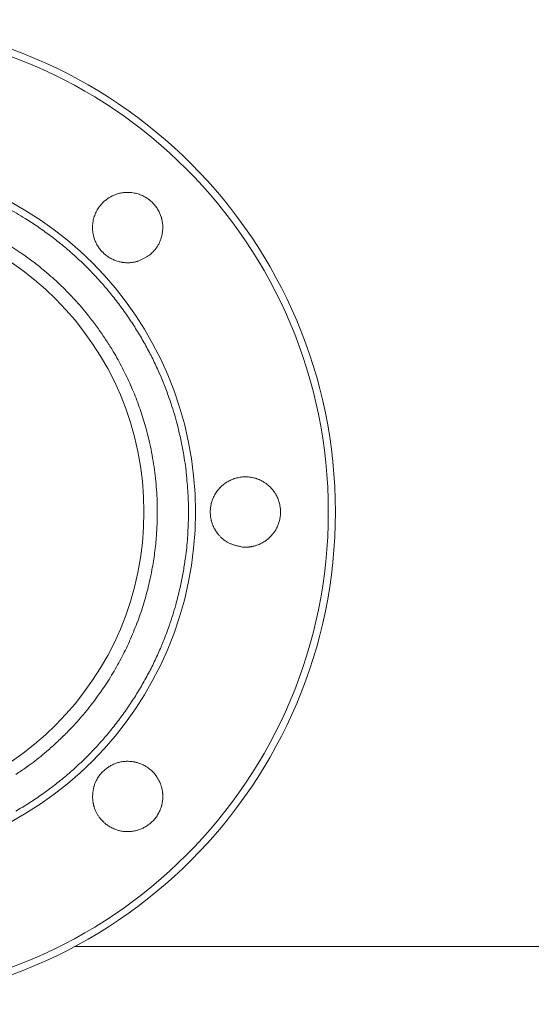
# Model space of a CAD drawing. Units: millimetres. Extents: x -1136 to 697, y -762 to 1917.
# Drawn here: x -73 to -55, y 1069 to 1104 of the extents above; entities that cross this region are included whole.
import ezdxf

# ---------------------------------------------------------------- set-up
doc = ezdxf.new("R2010")
doc.units = ezdxf.units.MM
doc.header["$LTSCALE"] = 50.8
doc.layers.get('0').update_dxf_attribs({"lineweight": 0})

# ---------------------------------------------------------------- blocks, each defined once
blk = doc.blocks.new('グループ-3')
at = {"color": 30, "linetype": 'Continuous', "lineweight": 0}
blk.add_line((340.803, 491.009), (165.435, 491.009), dxfattribs=at)
at = {"color": 30, "linetype": 'Continuous', "lineweight": 0, "flags": 128}
for points in [[(162.978, 517.295, -0.018496), (163.602, 516.941), (163.684, 516.89, -0.010935), (164.128, 516.602, -0.010989), (164.559, 516.294), (164.561, 516.293, -0.010917), (164.981, 515.965, -0.010874), (165.386, 515.618, -0.01086), (165.777, 515.255, -0.010855), (166.151, 514.874, -0.010833), (166.508, 514.478, -0.010829), (166.847, 514.067, -0.010842), (167.169, 513.642), (167.17, 513.64, -0.010887), (167.47, 513.205), (167.471, 513.203, -0.010677), (167.749, 512.76, -0.010633), (168.008, 512.306, -0.010619), (168.246, 511.842), (168.247, 511.841, -0.010627), (168.465, 511.369), (168.467, 511.364, -0.010582), (168.661, 510.893, -0.010225), (168.835, 510.414), (168.874, 510.299, -0.020387), (169.088, 509.579), (169.119, 509.454, -0.010207), (169.23, 508.972, -0.009985), (169.322, 508.485), (169.341, 508.372, -0.019248), (169.431, 507.668, -0.009619), (169.48, 506.961, -0.019289), (169.489, 506.252, -0.009632), (169.457, 505.543, -0.019239), (169.383, 504.838), (169.367, 504.728, -0.009647), (169.289, 504.248, -0.010187), (169.192, 503.772), (169.191, 503.765, -0.010198), (169.071, 503.279), (169.038, 503.157, -0.020395), (168.814, 502.44), (168.757, 502.28, -0.014315), (168.534, 501.71), (168.517, 501.669, -0.010634), (168.303, 501.193, -0.010618), (168.069, 500.726, -0.01062), (167.815, 500.27, -0.010651), (167.543, 499.824), (167.541, 499.823, -0.010843), (167.247, 499.386), (167.246, 499.384, -0.010852), (166.93, 498.955), (166.929, 498.955, -0.010842), (166.594, 498.54, -0.010849), (166.241, 498.14, -0.010889), (165.872, 497.756, -0.010879), (165.485, 497.389, -0.010849), (165.084, 497.038, -0.010842), (164.667, 496.705), (164.666, 496.705, -0.010856), (164.237, 496.391), (164.235, 496.39, -0.010822), (163.797, 496.098), (163.796, 496.097, -0.010643), (163.349, 495.827, -0.01062)], [(168.131, 515.613), (168.1, 515.592, -0.00168), (168.055, 515.563), (168.055, 515.563, -0.002978), (168.009, 515.535), (168.009, 515.535, -0.004356), (167.963, 515.507), (167.963, 515.507, -0.005745), (167.916, 515.48), (167.916, 515.48, -0.007144), (167.869, 515.455, -0.008549), (167.822, 515.43, -0.009933), (167.773, 515.408, -0.011288), (167.723, 515.388), (167.723, 515.388, -0.012584), (167.673, 515.37), (167.67, 515.369, -0.014648), (167.62, 515.354), (167.618, 515.354, -0.01165), (167.572, 515.343, -0.011259), (167.525, 515.334), (167.525, 515.334, -0.010922), (167.478, 515.327), (167.478, 515.327, -0.010618), (167.43, 515.323), (167.43, 515.323, -0.010348), (167.382, 515.32), (167.382, 515.32, -0.010111), (167.333, 515.319), (167.333, 515.319, -0.009909), (167.284, 515.32), (167.284, 515.32, -0.009781), (167.235, 515.323), (167.222, 515.324, -0.018896), (167.149, 515.333), (167.137, 515.335, -0.013906), (167.065, 515.349, -0.014239), (166.994, 515.366), (166.993, 515.366, -0.014578), (166.923, 515.388), (166.923, 515.388, -0.014936), (166.853, 515.414), (166.853, 515.414, -0.015332), (166.784, 515.445), (166.784, 515.445, -0.015484), (166.717, 515.48), (166.717, 515.48, -0.015267), (166.651, 515.519), (166.651, 515.519, -0.015209), (166.588, 515.563), (166.584, 515.566, -0.015308), (166.531, 515.608, -0.011622), (166.48, 515.652), (166.478, 515.653, -0.016966), (166.428, 515.703), (166.424, 515.707, -0.014116), (166.377, 515.76), (166.376, 515.76, -0.013946), (166.333, 515.814), (166.333, 515.814, -0.01387), (166.292, 515.871), (166.292, 515.871, -0.013886), (166.255, 515.93), (166.254, 515.93, -0.013963), (166.221, 515.99), (166.221, 515.99, -0.013706), (166.191, 516.051), (166.191, 516.052, -0.013504), (166.164, 516.114), (166.164, 516.114, -0.013363), (166.142, 516.177), (166.141, 516.178, -0.013279), (166.122, 516.24), (166.121, 516.244, -0.012914), (166.107, 516.301), (166.107, 516.304, -0.010896), (166.096, 516.357), (166.096, 516.357, -0.010806), (166.088, 516.41), (166.088, 516.41, -0.010722), (166.083, 516.463, -0.010646), (166.079, 516.516), (166.079, 516.527, -0.019396), (166.078, 516.602), (166.079, 516.613, -0.017949), (166.085, 516.702), (166.085, 516.702, -0.017744), (166.098, 516.79), (166.098, 516.791, -0.017584), (166.116, 516.877), (166.116, 516.877, -0.017479), (166.141, 516.961), (166.141, 516.961, -0.017437), (166.171, 517.043), (166.171, 517.043, -0.017347), (166.206, 517.122), (166.206, 517.122, -0.017273), (166.247, 517.197), (166.247, 517.198, -0.017203), (166.292, 517.27), (166.298, 517.279, -0.017129), (166.336, 517.331, -0.008547), (166.376, 517.381), (166.377, 517.381, -0.017895), (166.421, 517.431), (166.422, 517.431, -0.009248), (166.47, 517.479), (166.471, 517.48, -0.018533), (166.522, 517.526), (166.523, 517.526, -0.009302), (166.577, 517.57), (166.577, 517.57, -0.01868), (166.634, 517.61), (166.644, 517.617, -0.009391), (166.684, 517.642, -0.009424), (166.724, 517.665), (166.725, 517.665, -0.00947), (166.766, 517.687), (166.777, 517.692, -0.018887), (166.841, 517.722), (166.853, 517.727, -0.011843), (166.906, 517.747, -0.01071), (166.96, 517.765), (166.97, 517.768, -0.019193), (167.04, 517.787, -0.009687), (167.11, 517.801), (167.111, 517.801, -0.019587), (167.183, 517.812), (167.196, 517.813, -0.019102), (167.289, 517.82), (167.289, 517.82, -0.017989), (167.38, 517.819, -0.018068), (167.47, 517.812), (167.471, 517.812, -0.018274), (167.561, 517.798), (167.562, 517.798, -0.018576), (167.652, 517.778), (167.654, 517.777, -0.018435), (167.737, 517.752), (167.739, 517.751, -0.016394), (167.815, 517.721, -0.016297), (167.889, 517.687), (167.89, 517.687, -0.016349), (167.962, 517.647), (167.962, 517.647, -0.016508), (168.032, 517.603), (168.034, 517.602, -0.016802), (168.097, 517.555), (168.099, 517.554, -0.015056), (168.156, 517.506, -0.014853), (168.211, 517.455, -0.014785), (168.262, 517.401), (168.262, 517.401, -0.014794), (168.31, 517.344), (168.31, 517.344, -0.014964), (168.354, 517.285), (168.354, 517.284, -0.014554), (168.393, 517.224), (168.393, 517.224, -0.014251), (168.429, 517.162), (168.429, 517.162, -0.014103), (168.461, 517.099), (168.461, 517.099, -0.014022), (168.489, 517.034, -0.014035), (168.513, 516.968), (168.514, 516.964, -0.0175), (168.537, 516.889), (168.538, 516.885, -0.014823), (168.554, 516.813), (168.554, 516.812, -0.014685), (168.566, 516.74), (168.566, 516.74, -0.014603), (168.574, 516.668), (168.575, 516.663, -0.014602), (168.578, 516.599, -0.011222), (168.577, 516.536), (168.577, 516.532, -0.017715), (168.573, 516.46), (168.572, 516.452, -0.017339), (168.561, 516.366), (168.561, 516.366, -0.016981), (168.544, 516.281), (168.544, 516.281, -0.016662), (168.521, 516.199), (168.518, 516.188, -0.016372), (168.497, 516.128), (168.497, 516.128, -0.008172), (168.474, 516.069), (168.474, 516.069, -0.016782), (168.447, 516.012), (168.447, 516.012, -0.00856), (168.418, 515.957), (168.418, 515.956, -0.017632), (168.386, 515.903), (168.386, 515.903, -0.009031), (168.352, 515.851, -0.018661), (168.315, 515.802), (168.307, 515.792, -0.012404), (168.276, 515.756), (168.274, 515.754, -0.008389), (168.247, 515.724, -0.006471), (168.219, 515.695, -0.004604), (168.189, 515.667), (168.189, 515.667, -0.002724), (168.16, 515.64), (168.16, 515.639, -0.000834), (168.132, 515.613), (168.131, 515.613)], [(162.97, 516.028, -0.020652), (163.542, 515.66), (163.636, 515.595, -0.010425), (164.008, 515.322, -0.010365), (164.368, 515.034), (164.456, 514.96, -0.020636), (164.968, 514.496, -0.010313), (165.451, 514.001, -0.020576), (165.901, 513.477), (165.973, 513.386, -0.010303), (166.251, 513.019), (166.253, 513.018, -0.01034), (166.513, 512.642, -0.010184), (166.759, 512.257), (166.816, 512.162, -0.020188), (167.144, 511.57), (167.146, 511.567, -0.010092), (167.434, 510.962), (167.436, 510.958, -0.019907), (167.684, 510.346), (167.686, 510.341, -0.009697), (167.894, 509.726, -0.019366), (168.066, 509.099), (168.092, 508.987, -0.018989), (168.25, 508.17), (168.251, 508.163, -0.018279), (168.346, 507.352, -0.018308), (168.382, 506.535, -0.018309), (168.358, 505.719), (168.351, 505.617, -0.018276), (168.288, 505.007, -0.009173), (168.191, 504.402), (168.189, 504.391, -0.0193), (168.054, 503.77), (168.053, 503.764, -0.009679), (167.878, 503.141), (167.878, 503.14, -0.0194), (167.667, 502.525), (167.66, 502.509, -0.01132), (167.398, 501.875), (167.389, 501.855, -0.020176), (167.092, 501.247, -0.010098), (166.758, 500.658), (166.757, 500.656, -0.02045), (166.385, 500.086), (166.384, 500.084, -0.010315), (165.975, 499.533), (165.973, 499.53, -0.020605), (165.528, 499.002), (165.45, 498.917, -0.010342), (165.132, 498.584, -0.010339), (164.8, 498.264, -0.010311), (164.456, 497.958), (164.368, 497.883, -0.020604), (163.824, 497.457), (163.728, 497.389, -0.010341), (163.352, 497.13, -0.010144)], [(171.407, 505.213), (171.371, 505.221, -0.001681), (171.318, 505.233), (171.318, 505.233, -0.002979), (171.266, 505.245), (171.266, 505.245, -0.004357), (171.213, 505.258), (171.213, 505.258, -0.005747), (171.162, 505.272), (171.162, 505.272, -0.007146), (171.11, 505.287, -0.008552), (171.059, 505.304, -0.009936), (171.009, 505.322, -0.011292), (170.96, 505.343), (170.96, 505.343, -0.012589), (170.911, 505.366), (170.909, 505.367, -0.014653), (170.863, 505.392), (170.861, 505.394, -0.011653), (170.821, 505.418, -0.011261), (170.782, 505.445), (170.782, 505.445, -0.010923), (170.744, 505.474), (170.743, 505.474, -0.010618), (170.706, 505.504), (170.706, 505.504, -0.010346), (170.67, 505.536), (170.67, 505.536, -0.010109), (170.635, 505.57), (170.635, 505.57, -0.009905), (170.601, 505.606), (170.601, 505.606, -0.009777), (170.569, 505.643), (170.561, 505.652, -0.018883), (170.515, 505.711), (170.508, 505.72, -0.013899), (170.466, 505.781, -0.014239), (170.428, 505.844), (170.428, 505.844, -0.014583), (170.394, 505.909), (170.394, 505.909, -0.014944), (170.363, 505.977), (170.359, 505.985, -0.015326), (170.339, 506.039, -0.007906), (170.321, 506.092), (170.321, 506.093, -0.015663), (170.305, 506.149), (170.303, 506.159, -0.015515), (170.287, 506.235), (170.287, 506.235, -0.015533), (170.275, 506.313), (170.274, 506.322, -0.015718), (170.269, 506.383), (170.269, 506.385, -0.00899), (170.266, 506.444, -0.015114), (170.267, 506.503), (170.267, 506.511, -0.014479), (170.273, 506.583), (170.273, 506.583, -0.014312), (170.282, 506.654), (170.282, 506.654, -0.014242), (170.295, 506.725), (170.295, 506.725, -0.01429), (170.312, 506.794), (170.312, 506.794, -0.014365), (170.333, 506.862), (170.333, 506.862, -0.014137), (170.358, 506.928), (170.358, 506.928, -0.013941), (170.386, 506.992), (170.386, 506.992, -0.013801), (170.417, 507.054, -0.013722), (170.452, 507.114), (170.455, 507.119, -0.018537), (170.5, 507.186), (170.503, 507.191, -0.014373), (170.546, 507.247), (170.547, 507.247, -0.014206), (170.593, 507.301), (170.593, 507.301, -0.014063), (170.642, 507.352), (170.644, 507.354, -0.013949), (170.691, 507.397, -0.011851), (170.741, 507.439), (170.742, 507.44, -0.015822), (170.798, 507.482), (170.802, 507.484, -0.015697), (170.868, 507.527), (170.868, 507.527, -0.015582), (170.935, 507.565, -0.015473), (171.005, 507.599), (171.013, 507.603, -0.015601), (171.069, 507.626), (171.077, 507.629, -0.008735), (171.118, 507.644, -0.008721), (171.16, 507.657), (171.17, 507.66, -0.017403), (171.234, 507.676), (171.244, 507.679, -0.017363), (171.329, 507.695, -0.017344), (171.415, 507.705), (171.426, 507.705, -0.017332), (171.492, 507.708, -0.009199), (171.558, 507.708), (171.56, 507.708, -0.018663), (171.629, 507.704), (171.63, 507.704, -0.009363), (171.699, 507.695), (171.699, 507.695, -0.018795), (171.769, 507.683), (171.769, 507.683, -0.009449), (171.837, 507.667), (171.838, 507.667, -0.018995), (171.906, 507.647), (171.917, 507.643, -0.009559), (171.962, 507.627, -0.009517), (172.006, 507.609), (172.017, 507.604, -0.018824), (172.081, 507.574, -0.009454), (172.143, 507.54), (172.143, 507.54, -0.019035), (172.204, 507.502), (172.213, 507.497, -0.009604), (172.255, 507.467, -0.010877), (172.296, 507.436), (172.305, 507.428, -0.019594), (172.363, 507.379), (172.371, 507.371, -0.018619), (172.435, 507.306), (172.443, 507.298, -0.017781), (172.487, 507.247, -0.008927), (172.528, 507.193), (172.528, 507.193, -0.018001), (172.566, 507.137), (172.576, 507.122, -0.018289), (172.615, 507.055), (172.616, 507.054, -0.012797), (172.649, 506.988, -0.017324), (172.678, 506.919), (172.68, 506.914, -0.016058), (172.707, 506.838, -0.015951), (172.729, 506.76), (172.729, 506.76, -0.016003), (172.746, 506.681), (172.746, 506.68, -0.016212), (172.758, 506.6), (172.759, 506.597, -0.016373), (172.765, 506.523), (172.765, 506.512, -0.013934), (172.766, 506.46, -0.007481), (172.765, 506.407), (172.765, 506.405, -0.014744), (172.762, 506.35), (172.761, 506.341, -0.014598), (172.751, 506.267), (172.751, 506.267, -0.014569), (172.738, 506.195), (172.738, 506.194, -0.014678), (172.72, 506.123), (172.72, 506.123, -0.014891), (172.699, 506.053), (172.699, 506.053, -0.014698), (172.673, 505.985), (172.673, 505.985, -0.014488), (172.644, 505.919), (172.644, 505.919, -0.01434), (172.611, 505.855), (172.61, 505.853, -0.014252), (172.576, 505.795), (172.571, 505.788, -0.01252), (172.544, 505.746, -0.007411), (172.514, 505.706), (172.513, 505.704, -0.014666), (172.479, 505.661), (172.473, 505.654, -0.01451), (172.424, 505.6), (172.424, 505.599, -0.014399), (172.373, 505.549), (172.372, 505.547, -0.014343), (172.321, 505.502), (172.315, 505.497, -0.012994), (172.274, 505.465, -0.007917), (172.232, 505.434), (172.23, 505.432, -0.015649), (172.181, 505.4), (172.172, 505.395, -0.01542), (172.105, 505.356), (172.105, 505.356, -0.015205), (172.036, 505.322, -0.014995), (171.966, 505.292), (171.957, 505.289, -0.015961), (171.898, 505.268), (171.889, 505.265, -0.008421), (171.848, 505.253, -0.008462), (171.807, 505.243), (171.797, 505.24, -0.017186), (171.735, 505.227), (171.719, 505.225, -0.017578), (171.646, 505.215), (171.643, 505.214, -0.01345), (171.576, 505.21), (171.566, 505.209, -0.015938), (171.519, 505.208), (171.511, 505.209, -0.004491), (171.48, 505.209, -0.005029), (171.45, 505.211), (171.445, 505.211, -0.001577), (171.408, 505.213), (171.407, 505.213)], [(166.078, 496.347), (166.079, 496.358, -0.00195), (166.084, 496.411), (166.085, 496.42, -0.002478), (166.088, 496.457, -0.003344), (166.092, 496.494, -0.004313), (166.097, 496.531, -0.005278), (166.102, 496.569), (166.102, 496.569, -0.00623), (166.109, 496.606), (166.109, 496.606, -0.007166), (166.116, 496.643), (166.116, 496.643, -0.008061), (166.124, 496.68), (166.125, 496.68, -0.009035), (166.134, 496.717), (166.137, 496.725, -0.01784), (166.154, 496.777), (166.154, 496.778, -0.009157), (166.174, 496.83), (166.174, 496.831, -0.017486), (166.198, 496.885), (166.203, 496.894, -0.016656), (166.24, 496.964), (166.24, 496.965, -0.016088), (166.282, 497.033), (166.284, 497.034, -0.015711), (166.328, 497.097), (166.329, 497.099, -0.01417), (166.375, 497.156, -0.014185), (166.424, 497.21), (166.424, 497.21, -0.014279), (166.476, 497.261), (166.476, 497.262, -0.014459), (166.531, 497.31), (166.532, 497.31, -0.014778), (166.588, 497.354), (166.589, 497.355, -0.014132), (166.645, 497.394), (166.645, 497.394, -0.01372), (166.703, 497.43), (166.703, 497.43, -0.013527), (166.763, 497.462), (166.763, 497.462, -0.013406), (166.824, 497.491, -0.013384), (166.886, 497.516), (166.886, 497.516, -0.01384), (166.95, 497.539), (166.951, 497.539, -0.013898), (167.017, 497.558), (167.018, 497.558, -0.013735), (167.085, 497.573), (167.085, 497.573, -0.013603), (167.152, 497.585), (167.155, 497.585, -0.013511), (167.217, 497.592, -0.011424), (167.279, 497.596), (167.281, 497.596, -0.015061), (167.347, 497.597), (167.351, 497.597, -0.014907), (167.425, 497.593), (167.426, 497.593, -0.01477), (167.499, 497.585, -0.014654), (167.571, 497.573), (167.579, 497.572, -0.014769), (167.635, 497.559, -0.008336), (167.691, 497.543), (167.693, 497.543, -0.016586), (167.752, 497.523), (167.762, 497.519, -0.016481), (167.838, 497.488), (167.838, 497.488, -0.016389), (167.912, 497.452), (167.921, 497.447, -0.016309), (167.974, 497.417, -0.008132), (168.026, 497.384), (168.027, 497.383, -0.017925), (168.081, 497.345), (168.082, 497.344, -0.009066), (168.134, 497.302), (168.134, 497.302, -0.018161), (168.185, 497.257, -0.009109), (168.233, 497.209), (168.233, 497.209, -0.018263), (168.279, 497.158), (168.279, 497.158, -0.009169), (168.322, 497.105), (168.322, 497.105, -0.018503), (168.362, 497.049), (168.369, 497.039, -0.009464), (168.394, 497, -0.009456), (168.418, 496.959), (168.418, 496.959, -0.009464), (168.441, 496.917), (168.446, 496.906, -0.018981), (168.476, 496.841), (168.481, 496.829, -0.010743), (168.5, 496.781), (168.501, 496.78, -0.009601), (168.516, 496.734, -0.009656), (168.531, 496.688), (168.534, 496.676, -0.01922), (168.551, 496.606), (168.551, 496.606, -0.009861), (168.564, 496.535), (168.564, 496.534, -0.019858), (168.573, 496.461), (168.574, 496.448, -0.010013), (168.577, 496.399, -0.010074), (168.578, 496.349), (168.578, 496.343, -0.014777), (168.576, 496.281), (168.576, 496.274, -0.014969), (168.569, 496.2), (168.569, 496.2, -0.015093), (168.558, 496.125), (168.556, 496.115, -0.015292), (168.544, 496.059), (168.543, 496.052, -0.007737), (168.532, 496.01, -0.009784), (168.519, 495.968), (168.517, 495.962, -0.012796), (168.499, 495.91), (168.496, 495.903, -0.015642), (168.469, 495.837), (168.468, 495.834, -0.01564), (168.433, 495.763), (168.433, 495.763, -0.015745), (168.394, 495.694), (168.393, 495.693, -0.015978), (168.35, 495.628), (168.35, 495.627, -0.015645), (168.304, 495.566), (168.304, 495.566, -0.014953), (168.255, 495.509, -0.014824), (168.204, 495.455, -0.014815), (168.149, 495.404), (168.148, 495.404, -0.014895), (168.091, 495.357), (168.091, 495.357, -0.014901), (168.032, 495.314), (168.031, 495.314, -0.014375), (167.971, 495.275), (167.971, 495.275, -0.014191), (167.909, 495.24), (167.909, 495.24, -0.014087), (167.846, 495.209), (167.845, 495.209, -0.01405), (167.78, 495.182, -0.014211), (167.714, 495.158), (167.714, 495.158, -0.014515), (167.645, 495.138), (167.645, 495.138, -0.014313), (167.575, 495.122), (167.575, 495.122, -0.014164), (167.505, 495.11), (167.505, 495.11, -0.014066), (167.435, 495.102, -0.014046), (167.365, 495.098), (167.362, 495.098, -0.016165), (167.287, 495.098), (167.284, 495.098, -0.015073), (167.209, 495.103), (167.209, 495.103, -0.014925), (167.135, 495.112), (167.135, 495.112, -0.014808), (167.062, 495.126), (167.055, 495.127, -0.014732), (166.998, 495.141, -0.008978), (166.941, 495.158), (166.939, 495.159, -0.016315), (166.879, 495.18), (166.871, 495.184, -0.016179), (166.797, 495.216), (166.796, 495.216, -0.016087), (166.725, 495.252), (166.724, 495.253, -0.016043), (166.657, 495.292), (166.653, 495.295, -0.015296), (166.596, 495.334), (166.593, 495.336, -0.012451), (166.545, 495.373), (166.544, 495.373, -0.012298), (166.498, 495.413, -0.012122), (166.453, 495.455, -0.011916), (166.41, 495.499), (166.408, 495.501, -0.011913), (166.37, 495.545), (166.368, 495.546, -0.010131), (166.334, 495.588, -0.010367), (166.302, 495.631), (166.302, 495.631, -0.010623), (166.272, 495.676), (166.272, 495.676, -0.01091), (166.244, 495.722), (166.244, 495.722, -0.011223), (166.218, 495.769), (166.218, 495.769, -0.01156), (166.193, 495.817), (166.193, 495.817, -0.011915), (166.172, 495.867), (166.172, 495.867, -0.012283), (166.152, 495.917), (166.152, 495.917, -0.012654), (166.135, 495.969), (166.133, 495.975, -0.013056), (166.122, 496.015), (166.121, 496.021, -0.007286), (166.114, 496.05), (166.114, 496.051, -0.006556), (166.108, 496.08, -0.005816), (166.103, 496.109), (166.103, 496.109, -0.005252), (166.099, 496.139), (166.097, 496.146, -0.007978), (166.092, 496.191), (166.092, 496.191, -0.003043), (166.087, 496.236), (166.087, 496.236, -0.003947), (166.083, 496.281), (166.083, 496.288, -0.001192), (166.078, 496.345), (166.078, 496.347)]]:
    blk.add_lwpolyline(points, format="xyb", dxfattribs=at)
at = {"color": 30, "linetype": 'Continuous', "lineweight": 0}
for radius in [17.5, 17.25, 12.524, 10.693]:
    blk.add_circle((157.216, 506.459), radius, dxfattribs=at)

msp = doc.modelspace()

# ---------------------------------------------------------------- block references
at = {"color": 2}
msp.add_blockref('グループ-3', (-236.474, 579.672), dxfattribs=at)

doc.saveas('drawing.dxf')
